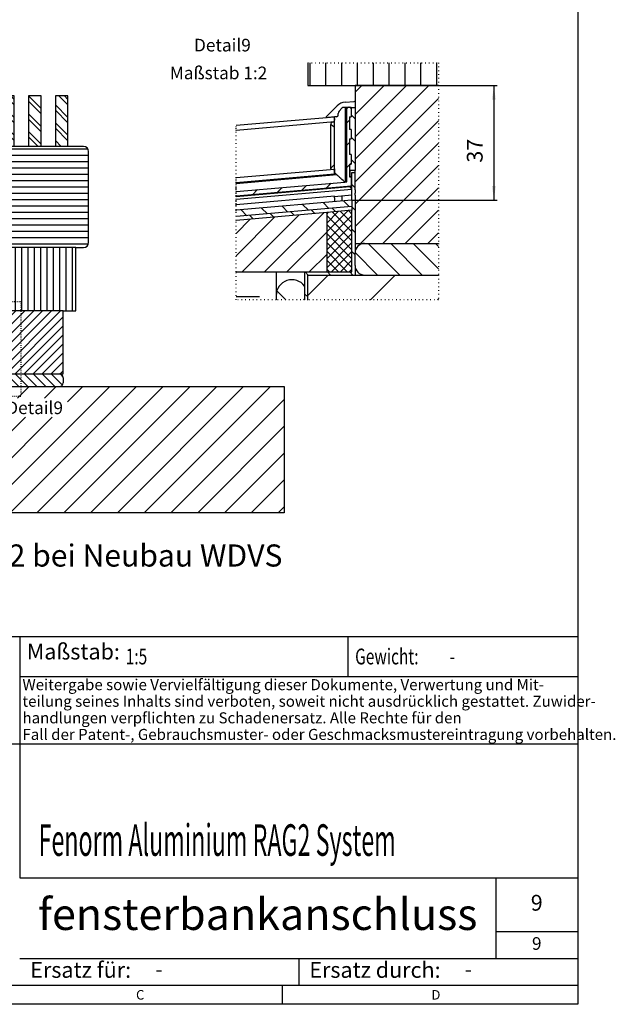
# Model space of a CAD drawing. Units: millimetres. Extents: x -370 to 206, y 3 to 492.
# Drawn here: x 112 to 206, y 3 to 159 of the extents above; entities that cross this region are included whole.
import ezdxf

# ---------------------------------------------------------------- set-up
doc = ezdxf.new("R2010")
doc.units = ezdxf.units.MM
doc.linetypes.add('DOTTED', pattern=[1, 0, -1])
doc.linetypes.add('LONG_DASHED', pattern=[15, 10, -5])
doc.layers.add('1', color=7, linetype='Continuous')
doc.layers.add('9_schriftkopf', color=7, linetype='Continuous')
doc.styles.add('CONVERTER_11', font='txt.shx', dxfattribs={"width": 0.9})
doc.styles.add('CONVERTER_12', font='txt.shx')
doc.styles.add('CONVERTER_13', font='txt.shx', dxfattribs={"width": 0.72})
doc.styles.add('CONVERTER_16', font='txt.shx', dxfattribs={"width": 0.702})
doc.styles.add('CONVERTER_17', font='txt.shx', dxfattribs={"width": 0.54})
doc.dimstyles.new('ME10_DIM_14', dxfattribs={"dimtxt": 5, "dimasz": 4.5, "dimexe": 1, "dimexo": 0, "dimgap": 2, "dimtad": 1, "dimdsep": 46, "dimtxsty": 'CONVERTER_11', "dimsah": 1, "dimcen": 0.09, "dimclrd": 2, "dimclre": 2, "dimclrt": 2, "dimadec": 0, "dimazin": 0, "dimtfac": 1, "dimtdec": 4, "dimtix": 1, "dimtmove": 0, "dimatfit": 3, "dimfxl": 1, "dimtolj": 1, "dimtzin": 0, "dimarcsym": 0})
pattern_1 = [(225, (0, 0), (10.6066, -10.6066), [])]
pattern_2 = [(315, (0, 0), (3.544738, 3.544738), [])]
pattern_3 = [(270, (0, 0), (5.016025, -9e-16), [])]
pattern_4 = [(225, (0, 0), (3.544738, -3.544738), [])]
pattern_5 = [(315, (-2.121, -2.121), (3e-15, 14.14214), []), (315, (0, 0), (3e-15, 14.14214), [])]

# ---------------------------------------------------------------- blocks, each defined once
blk = doc.blocks.new('ziegel__66', base_point=(315.26, 229.1))
at = {"linetype": 'Continuous'}
h = blk.add_hatch(dxfattribs=at)
h.set_pattern_fill('_USER', color=2, scale=15, angle=225, pattern_type=0)
h.set_pattern_definition(pattern_1)
h.paths.add_polyline_path([(315.26, 236.91), (330.26, 236.91), (333.26, 236.91), (356.65, 236.91), (356.65, 229.1), (315.26, 229.1)])
at = {"color": 7, "linetype": 'Continuous'}
for p, q in [((315.26, 229.1), (315.26, 236.91)), ((315.26, 236.91), (330.26, 236.91)), ((330.26, 236.91), (333.26, 236.91)), ((333.26, 236.91), (356.65, 236.91))]:
    blk.add_line(p, q, dxfattribs=at)
at = {"color": 1, "linetype": 'DOTTED'}
for p, q in [((356.65, 236.91), (356.65, 229.1)), ((356.65, 229.1), (315.26, 229.1))]:
    blk.add_line(p, q, dxfattribs=at)
blk = doc.blocks.new('EPS__67', base_point=(292.55, 229.1))
at = {"linetype": 'LONG_DASHED'}
h = blk.add_hatch(dxfattribs=at)
h.set_pattern_fill('CUSTOM3', color=2, scale=20, angle=180, pattern_type=2)
h.set_pattern_definition([(180, (6e-16, 10), (20, -20), [30, -10]), (180, (3e-16, 5), (20, -20), [30, -10]), (180, (0, 0), (20, -20), [30, -10])])
h.paths.add_polyline_path([(305.26, 237.91), (305.26, 230.41), (305.26, 229.1), (292.55, 229.1), (292.55, 237.91)])
at = {"color": 7, "linetype": 'Continuous'}
for p, q in [((292.55, 237.91), (305.26, 237.91)), ((305.26, 237.91), (305.26, 230.41)), ((305.26, 230.41), (305.26, 229.1))]:
    blk.add_line(p, q, dxfattribs=at)
at = {"color": 1, "linetype": 'DOTTED'}
for p, q in [((292.55, 229.1), (292.55, 237.91)), ((305.26, 229.1), (292.55, 229.1))]:
    blk.add_line(p, q, dxfattribs=at)
blk = doc.blocks.new('FDB__68', base_point=(321.26, 237.91))
at = {"linetype": 'Continuous'}
h = blk.add_hatch(dxfattribs=at)
h.set_pattern_fill('CUSTOM4', color=2, scale=2, angle=225, pattern_type=2)
h.set_pattern_definition([(315, (0, 0), (7e-16, 2.828427), []), (225, (0, 0), (2.828427, -2e-15), [])])
h.paths.add_polyline_path([(321.26, 256.73), (321.26, 237.91), (329.26, 237.91), (329.26, 257.43)])
at = {"color": 7, "linetype": 'Continuous'}
for p, q in [((329.26, 257.43), (321.26, 256.73)), ((321.26, 256.73), (321.26, 237.91)), ((329.26, 237.91), (329.26, 257.43)), ((321.26, 237.91), (329.26, 237.91))]:
    blk.add_line(p, q, dxfattribs=at)
blk = doc.blocks.new('EPS_1__69', base_point=(292.55, 237.91))
at = {"linetype": 'Continuous'}
h = blk.add_hatch(dxfattribs=at)
h.set_pattern_fill('_USER', color=2, scale=5.002, angle=225, pattern_type=0)
h.set_pattern_definition([(225, (0, 0), (3.53695, -3.53695), [])])
h.paths.add_polyline_path([(321.26, 256.73), (321.26, 237.91), (314.26, 237.91), (305.26, 237.91), (292.55, 237.91), (292.55, 254.22)])
at = {"color": 7, "linetype": 'Continuous'}
for p, q in [((321.26, 256.73), (292.55, 254.22)), ((321.26, 256.73), (321.26, 237.91)), ((292.55, 237.91), (305.26, 237.91)), ((305.26, 237.91), (314.26, 237.91)), ((314.26, 237.91), (321.26, 237.91))]:
    blk.add_line(p, q, dxfattribs=at)
at = {"color": 1, "linetype": 'DOTTED'}
blk.add_line((292.55, 237.91), (292.55, 254.22), dxfattribs=at)
blk = doc.blocks.new('kleber__70', base_point=(305.26, 229.1))
at = {"linetype": 'Continuous'}
h = blk.add_hatch(dxfattribs=at)
h.set_pattern_fill('CUSTOM5', color=2, scale=10, angle=225, pattern_type=2)
h.set_pattern_definition([(315, (0, 0), (3e-15, 14.14214), []), (225, (0, 0), (14.14214, -8e-15), [])])
edge = h.paths.add_edge_path()
edge.add_line((305.26, 230.41), (305.26, 229.1))
edge.add_line((305.26, 229.1), (314.26, 229.1))
edge.add_line((314.26, 229.1), (314.26, 233.41))
edge.add_arc((310.26, 230.41), 5, 36.8699, 180)
at = {"color": 7, "linetype": 'Continuous'}
for p, q in [((314.26, 233.41), (314.26, 229.1)), ((305.26, 230.41), (305.26, 229.1))]:
    blk.add_line(p, q, dxfattribs=at)
at = {"color": 1, "linetype": 'DOTTED'}
blk.add_line((314.26, 229.1), (305.26, 229.1), dxfattribs=at)
at = {"color": 7, "linetype": 'Continuous'}
blk.add_arc((310.26, 230.41), 5, 36.8699, 180, dxfattribs=at)
blk = doc.blocks.new('spachtel__71', base_point=(292.55, 254.22))
at = {"linetype": 'Continuous'}
h = blk.add_hatch(dxfattribs=at)
h.set_pattern_fill('_USER', color=2, scale=5.01001, angle=315, pattern_type=0)
h.set_pattern_definition([(315, (0, 0), (3.54261, 3.54261), [])])
h.paths.add_polyline_path([(329.26, 257.43), (321.26, 256.73), (292.55, 254.22), (292.55, 255.4), (329.26, 258.61)])
at = {"color": 7, "linetype": 'Continuous'}
for p, q in [((329.26, 258.61), (292.55, 255.4)), ((321.26, 256.73), (292.55, 254.22)), ((329.26, 257.43), (321.26, 256.73)), ((329.26, 258.61), (329.26, 257.43))]:
    blk.add_line(p, q, dxfattribs=at)
at = {"color": 1, "linetype": 'DOTTED'}
blk.add_line((292.55, 254.22), (292.55, 255.4), dxfattribs=at)
blk = doc.blocks.new('dichtschlämme__72', base_point=(292.55, 255.4))
at = {"linetype": 'Continuous'}
h = blk.add_hatch(dxfattribs=at)
h.set_pattern_fill('_USER', color=2, scale=5.001, angle=315, pattern_type=0)
h.set_pattern_definition([(315, (0, 0), (3.53624, 3.53624), [])])
h.paths.add_polyline_path([(329.26, 258.61), (292.55, 255.4), (292.55, 257.1), (292.55, 257.41), (329.26, 260.62)])
at = {"color": 7, "linetype": 'Continuous'}
for p, q in [((329.26, 260.62), (292.55, 257.41)), ((329.26, 260.62), (329.26, 258.61)), ((329.26, 258.61), (292.55, 255.4))]:
    blk.add_line(p, q, dxfattribs=at)
at = {"color": 1, "linetype": 'DOTTED'}
for p, q in [((292.55, 257.1), (292.55, 257.41)), ((292.55, 255.4), (292.55, 257.1))]:
    blk.add_line(p, q, dxfattribs=at)
blk = doc.blocks.new('band_aussen__73', base_point=(314.26, 229.1))
at = {"linetype": 'Continuous'}
h = blk.add_hatch(dxfattribs=at)
h.set_pattern_fill('_USER', color=2, scale=5.007005, angle=315, pattern_type=0)
h.set_pattern_definition([(315, (0, 0), (3.540487, 3.540487), [])])
h.paths.add_polyline_path([(329.26, 269.41), (330.26, 269.41), (330.26, 263.87), (330.26, 263.34), (330.26, 262.8), (330.26, 262.23), (330.26, 246.91), (330.26, 243.91), (330.26, 239.91), (330.26, 236.91), (315.26, 236.91), (315.26, 229.1), (314.26, 229.1), (314.26, 233.41), (314.26, 237.91), (321.26, 237.91), (329.26, 237.91), (329.26, 257.43), (329.26, 258.61), (329.26, 260.62)])
at = {"color": 7, "linetype": 'Continuous'}
for p, q in [((329.26, 260.62), (329.26, 269.41)), ((329.26, 269.41), (330.26, 269.41)), ((330.26, 263.87), (330.26, 269.41)), ((330.26, 263.87), (330.26, 263.34)), ((330.26, 263.34), (330.26, 262.8)), ((330.26, 262.23), (330.26, 262.8)), ((330.26, 262.23), (330.26, 246.91)), ((329.26, 260.62), (329.26, 258.61)), ((329.26, 258.61), (329.26, 257.43)), ((329.26, 237.91), (329.26, 257.43)), ((330.26, 246.91), (330.26, 243.91)), ((330.26, 239.91), (330.26, 243.91)), ((314.26, 237.91), (321.26, 237.91)), ((314.26, 237.91), (314.26, 233.41)), ((321.26, 237.91), (329.26, 237.91)), ((330.26, 239.91), (330.26, 236.91)), ((315.26, 229.1), (315.26, 236.91)), ((315.26, 236.91), (330.26, 236.91)), ((314.26, 233.41), (314.26, 229.1))]:
    blk.add_line(p, q, dxfattribs=at)
at = {"color": 1, "linetype": 'DOTTED'}
blk.add_line((315.26, 229.1), (314.26, 229.1), dxfattribs=at)
blk = doc.blocks.new('schaum__74', base_point=(330.26, 236.91))
at = {"linetype": 'Continuous'}
h = blk.add_hatch(dxfattribs=at)
h.set_pattern_fill('_USER', color=2, scale=5.013016, angle=315, pattern_type=0)
h.set_pattern_definition(pattern_2)
edge = h.paths.add_edge_path()
edge.add_line((356.65, 246.91), (356.65, 236.91))
edge.add_line((356.65, 236.91), (333.26, 236.91))
edge.add_arc((333.26, 239.91), 3, 180, 270, ccw=False)
edge.add_line((330.26, 239.91), (330.26, 243.91))
edge.add_arc((333.26, 243.91), 3, 90, 180, ccw=False)
edge.add_line((333.26, 246.91), (356.65, 246.91))
at = {"color": 7, "linetype": 'Continuous'}
for p, q in [((333.26, 246.91), (356.65, 246.91)), ((330.26, 239.91), (330.26, 243.91)), ((333.26, 236.91), (356.65, 236.91))]:
    blk.add_line(p, q, dxfattribs=at)
at = {"color": 1, "linetype": 'DOTTED'}
blk.add_line((356.65, 246.91), (356.65, 236.91), dxfattribs=at)
at = {"color": 7, "linetype": 'Continuous'}
for centre, start, end in [((333.26, 243.91), 90, 180), ((333.26, 239.91), 180, 270)]:
    blk.add_arc(centre, 3, start, end, dxfattribs=at)
blk = doc.blocks.new('fensterrahmen__75', base_point=(315.26, 296.91))
at = {"linetype": 'Continuous'}
h = blk.add_hatch(dxfattribs=at)
h.set_pattern_fill('_USER', color=2, scale=5.016025, angle=270, pattern_type=0)
h.set_pattern_definition(pattern_3)
h.paths.add_polyline_path([(356.65, 296.91), (356.65, 304.1), (315.26, 304.1), (315.26, 296.91), (330.26, 296.91)])
at = {"color": 1, "linetype": 'DOTTED'}
for p, q in [((315.26, 304.1), (356.65, 304.1)), ((356.65, 304.1), (356.65, 296.91))]:
    blk.add_line(p, q, dxfattribs=at)
at = {"color": 7, "linetype": 'Continuous'}
for p, q in [((315.26, 304.1), (315.26, 296.91)), ((315.26, 296.91), (330.26, 296.91)), ((356.65, 296.91), (330.26, 296.91))]:
    blk.add_line(p, q, dxfattribs=at)
blk = doc.blocks.new('fensterbankanschlussprofil__76', base_point=(330.26, 246.91))
at = {"linetype": 'Continuous'}
h = blk.add_hatch(dxfattribs=at)
h.set_pattern_fill('_USER', color=2, scale=5.013016, angle=225, pattern_type=0)
h.set_pattern_definition(pattern_4)
h.paths.add_polyline_path([(356.65, 296.91), (330.26, 296.91), (330.26, 289.98), (330.26, 269.98), (330.26, 269.41), (330.26, 263.87), (330.26, 263.34), (330.26, 262.8), (330.26, 262.23), (330.26, 246.91), (333.26, 246.91), (356.65, 246.91)])
at = {"color": 7, "linetype": 'Continuous'}
for p, q in [((356.65, 296.91), (330.26, 296.91)), ((330.26, 296.91), (330.26, 289.98)), ((330.26, 289.98), (330.26, 269.98)), ((330.26, 269.41), (330.26, 269.98)), ((330.26, 263.87), (330.26, 269.41)), ((330.26, 263.87), (330.26, 263.34)), ((330.26, 263.34), (330.26, 262.8)), ((330.26, 262.23), (330.26, 262.8)), ((330.26, 262.23), (330.26, 246.91)), ((330.26, 246.91), (333.26, 246.91)), ((333.26, 246.91), (356.65, 246.91))]:
    blk.add_line(p, q, dxfattribs=at)
at = {"color": 1, "linetype": 'DOTTED'}
blk.add_line((356.65, 296.91), (356.65, 246.91), dxfattribs=at)
blk = doc.blocks.new('fenster__77', base_point=(315.26, 236.91))
for name, p in [('fensterrahmen__75', (315.26, 296.91)), ('fensterbankanschlussprofil__76', (330.26, 246.91)), ('schaum__74', (330.26, 236.91))]:
    blk.add_blockref(name, p)
blk = doc.blocks.new('Fensterbank25er__78', base_point=(292.55, 261.83))
at = {"linetype": 'Continuous'}
h = blk.add_hatch(dxfattribs=at)
h.set_pattern_fill('_USER', color=2, scale=5.012014, angle=225, pattern_type=0)
h.set_pattern_definition([(225, (0, 0), (3.54403, -3.54403), [])])
edge = h.paths.add_edge_path()
edge.add_line((329.02, 275.02), (328.52, 275.02))
edge.add_line((328.52, 275.02), (328.52, 280.02))
edge.add_line((328.52, 280.02), (329.02, 280.02))
edge.add_line((329.02, 280.02), (329.02, 283.02))
edge.add_line((329.02, 283.02), (328.52, 283.02))
edge.add_line((328.52, 283.02), (328.52, 287.02))
edge.add_line((328.52, 287.02), (329.02, 287.02))
edge.add_line((329.02, 287.02), (329.02, 289.52))
edge.add_arc((328.52, 289.52), 0.5, 0, 90)
edge.add_line((328.52, 290.02), (328.12, 290.02))
edge.add_arc((328.12, 289.52), 0.5, 90, 180)
edge.add_line((327.62, 289.52), (327.62, 266.41))
edge.add_line((327.62, 266.41), (326.97, 266.35))
edge.add_line((326.97, 266.35), (292.55, 263.34))
edge.add_line((292.55, 263.34), (292.55, 262.86))
edge.add_line((292.55, 262.86), (292.55, 262.76))
edge.add_line((292.55, 262.76), (292.55, 262.72))
edge.add_line((292.55, 262.72), (292.55, 262.58))
edge.add_line((292.55, 262.58), (292.55, 261.94))
edge.add_line((292.55, 261.94), (292.55, 261.83))
edge.add_line((292.55, 261.83), (329.02, 265.02))
edge.add_line((329.02, 265.02), (329.02, 268.02))
edge.add_line((329.02, 268.02), (328.52, 268.02))
edge.add_line((328.52, 268.02), (328.52, 269.98))
edge.add_line((328.52, 269.98), (328.52, 272.02))
edge.add_line((328.52, 272.02), (329.02, 272.02))
edge.add_line((329.02, 272.02), (329.02, 275.02))
at = {"color": 7, "linetype": 'Continuous'}
for p, q in [((328.12, 290.02), (328.52, 290.02)), ((327.62, 266.41), (327.62, 289.52)), ((328.52, 287.02), (328.52, 283.02)), ((328.52, 287.02), (329.02, 287.02)), ((329.02, 289.52), (329.02, 287.02)), ((329.02, 283.02), (328.52, 283.02)), ((329.02, 283.02), (329.02, 280.02)), ((328.52, 280.02), (328.52, 275.02)), ((328.52, 280.02), (329.02, 280.02)), ((329.02, 275.02), (328.52, 275.02)), ((329.02, 275.02), (329.02, 272.02)), ((328.52, 272.02), (329.02, 272.02)), ((328.52, 272.02), (328.52, 269.98)), ((328.52, 269.98), (328.52, 268.02)), ((292.55, 263.34), (326.97, 266.35)), ((329.02, 265.02), (292.55, 261.83)), ((326.97, 266.35), (327.62, 266.41)), ((328.52, 268.02), (329.02, 268.02)), ((329.02, 268.02), (329.02, 265.02))]:
    blk.add_line(p, q, dxfattribs=at)
at = {"color": 1, "linetype": 'DOTTED'}
for p, q in [((292.55, 262.86), (292.55, 263.34)), ((292.55, 262.76), (292.55, 262.86)), ((292.55, 262.72), (292.55, 262.76)), ((292.55, 262.58), (292.55, 262.72)), ((292.55, 261.94), (292.55, 262.58)), ((292.55, 261.83), (292.55, 261.94))]:
    blk.add_line(p, q, dxfattribs=at)
at = {"color": 7, "linetype": 'Continuous'}
for centre, start, end in [((328.12, 289.52), 90, 180), ((328.52, 289.52), 0, 90)]:
    blk.add_arc(centre, 0.5, start, end, dxfattribs=at)
blk = doc.blocks.new('FDB20__79', base_point=(328.52, 269.98))
at = {"linetype": 'Continuous'}
h = blk.add_hatch(dxfattribs=at)
h.set_pattern_fill('_USER', color=2, scale=5.012014, angle=315, pattern_type=0)
h.set_pattern_definition([(315, (0, 0), (3.54403, 3.54403), [])])
h.paths.add_polyline_path([(329.02, 275.02), (328.52, 275.02), (328.52, 280.02), (329.02, 280.02), (329.02, 283.02), (328.52, 283.02), (328.52, 287.02), (329.02, 287.02), (329.02, 289.52), (329.02, 289.98), (329.06, 289.98), (330.26, 289.98), (330.26, 269.98), (328.52, 269.98), (328.52, 272.02), (329.02, 272.02)])
at = {"color": 7, "linetype": 'Continuous'}
for p, q in [((329.02, 289.98), (329.06, 289.98)), ((329.02, 289.98), (329.02, 289.52)), ((329.06, 289.98), (330.26, 289.98)), ((330.26, 289.98), (330.26, 269.98)), ((328.52, 287.02), (328.52, 283.02)), ((328.52, 287.02), (329.02, 287.02)), ((329.02, 289.52), (329.02, 287.02)), ((329.02, 283.02), (328.52, 283.02)), ((329.02, 283.02), (329.02, 280.02)), ((328.52, 280.02), (328.52, 275.02)), ((328.52, 280.02), (329.02, 280.02)), ((329.02, 275.02), (328.52, 275.02)), ((329.02, 275.02), (329.02, 272.02)), ((328.52, 272.02), (329.02, 272.02)), ((328.52, 272.02), (328.52, 269.98)), ((330.26, 269.98), (328.52, 269.98))]:
    blk.add_line(p, q, dxfattribs=at)
blk = doc.blocks.new('Gleitendstück__80', base_point=(292.55, 257.1))
at = {"color": 7, "linetype": 'Continuous'}
for p, q in [((323.69, 286.93), (292.55, 284.2)), ((323.73, 286.93), (323.69, 286.93)), ((323.69, 285.42), (292.55, 282.7)), ((323.69, 286.43), (323.69, 285.92)), ((323.69, 270.36), (292.55, 267.64)), ((323.69, 268.86), (292.55, 266.13)), ((323.69, 269.86), (323.69, 269.36)), ((323.69, 261.83), (292.55, 259.11)), ((323.69, 261.33), (323.69, 260.33)), ((326.19, 260.35), (326.19, 261.87))]:
    blk.add_line(p, q, dxfattribs=at)
at = {"color": 1, "linetype": 'DOTTED'}
for p, q in [((292.55, 283.7), (292.55, 284.2)), ((292.55, 283.2), (292.55, 283.7)), ((292.55, 282.7), (292.55, 283.2)), ((292.55, 267.64), (292.55, 282.7)), ((292.55, 267.14), (292.55, 267.64)), ((292.55, 266.64), (292.55, 267.14)), ((292.55, 266.13), (292.55, 266.64)), ((292.55, 265.91), (292.55, 266.13)), ((292.55, 265.32), (292.55, 265.91)), ((292.55, 264.69), (292.55, 265.32)), ((292.55, 264.61), (292.55, 264.69)), ((292.55, 264.55), (292.55, 264.61)), ((292.55, 264.54), (292.55, 264.55)), ((292.55, 264.52), (292.55, 264.54)), ((292.55, 264.48), (292.55, 264.52)), ((292.55, 264.47), (292.55, 264.48)), ((292.55, 264.38), (292.55, 264.47)), ((292.55, 264.34), (292.55, 264.38)), ((292.55, 264.22), (292.55, 264.34)), ((292.55, 263.87), (292.55, 264.22)), ((292.55, 263.34), (292.55, 263.87)), ((292.55, 262.86), (292.55, 263.34)), ((292.55, 262.76), (292.55, 262.86)), ((292.55, 262.72), (292.55, 262.76)), ((292.55, 262.58), (292.55, 262.72)), ((292.55, 261.94), (292.55, 262.58)), ((292.55, 261.83), (292.55, 261.94)), ((292.55, 261.76), (292.55, 261.83)), ((292.55, 261.67), (292.55, 261.76)), ((292.55, 260.88), (292.55, 261.67)), ((292.55, 260.86), (292.55, 260.88)), ((292.55, 260.4), (292.55, 260.86)), ((292.55, 260.33), (292.55, 260.4)), ((292.55, 260.18), (292.55, 260.33)), ((292.55, 260.14), (292.55, 260.18)), ((292.55, 260.05), (292.55, 260.14)), ((292.55, 259.5), (292.55, 260.05)), ((292.55, 259.11), (292.55, 259.5)), ((292.55, 258.93), (292.55, 259.11)), ((292.55, 258.61), (292.55, 258.93)), ((292.55, 257.6), (292.55, 258.61)), ((292.55, 257.41), (292.55, 257.6)), ((292.55, 257.1), (292.55, 257.41))]:
    blk.add_line(p, q, dxfattribs=at)
at = {"color": 7, "linetype": 'Continuous'}
for points, knots in [([(323.69, 286.43), (323.69, 286.49), (323.69, 286.61), (323.69, 286.75), (323.69, 286.85), (323.69, 286.9), (323.69, 286.93)], [0, 0, 0, 0, 0.1919779, 0.3549039, 0.4284062, 0.5019046, 0.5019046, 0.5019046, 0.5019046]), ([(323.69, 285.42), (323.69, 285.44), (323.69, 285.49), (323.69, 285.59), (323.69, 285.74), (323.69, 285.86), (323.69, 285.92)], [0, 0, 0, 0, 0.0481841, 0.1470061, 0.3099321, 0.50191, 0.50191, 0.50191, 0.50191]), ([(323.69, 269.86), (323.69, 269.93), (323.69, 270.04), (323.69, 270.19), (323.69, 270.29), (323.69, 270.34), (323.69, 270.36)], [0, 0, 0, 0, 0.1919782, 0.3549039, 0.4284068, 0.5019098, 0.5019098, 0.5019098, 0.5019098]), ([(323.69, 268.86), (323.69, 268.87), (323.69, 268.92), (323.69, 269.03), (323.69, 269.18), (323.69, 269.3), (323.69, 269.36)], [0, 0, 0, 0, 0.0481841, 0.1470061, 0.3099322, 0.50191, 0.50191, 0.50191, 0.50191]), ([(323.69, 261.33), (323.69, 261.39), (323.69, 261.51), (323.69, 261.66), (323.69, 261.76), (323.69, 261.81), (323.69, 261.83)], [0, 0, 0, 0, 0.191978, 0.3549039, 0.4284068, 0.5019098, 0.5019098, 0.5019098, 0.5019098]), ([(323.69, 260.13), (323.69, 260.16), (323.69, 260.23), (323.69, 260.29), (323.69, 260.33)], [0, 0, 0, 0, 0.0947183, 0.1942023, 0.1942023, 0.1942023, 0.1942023])]:
    blk.add_open_spline(points, degree=3, knots=knots, dxfattribs=at)
blk = doc.blocks.new('Gleitendstück__81', base_point=(292.55, 257.1))
blk.add_blockref('Gleitendstück__80', (292.55, 257.1))
blk = doc.blocks.new('Dichtsch_1__82', base_point=(321.08, 263.34))
at = {"color": 7, "linetype": 'Continuous'}
for p, q in [((324.6, 290.47), (321.14, 287.01)), ((327.06, 289.98), (326.79, 289.98)), ((327.06, 289.98), (327.06, 266.36)), ((327.2, 289.98), (327.06, 289.98)), ((327.11, 291.63), (329.94, 291.85)), ((327.2, 266.37), (327.2, 289.98)), ((327.38, 289.98), (327.2, 289.98)), ((327.38, 266.39), (327.38, 289.98)), ((327.91, 289.98), (327.38, 289.98)), ((329.02, 289.98), (328.72, 289.98)), ((329.02, 289.98), (329.06, 289.98)), ((329.94, 291.85), (330.12, 291.95)), ((330.26, 289.98), (330.26, 269.98)), ((323.73, 286.96), (321.77, 286.81)), ((324.41, 287.02), (323.73, 286.96)), ((323.73, 285.38), (323.73, 286.96)), ((324.87, 287.52), (324.87, 288.07)), ((325.17, 288.77), (326.08, 289.69)), ((322.53, 284.5), (322.53, 284.55)), ((322.53, 270.69), (322.53, 284.5)), ((322.68, 284.61), (323.23, 284.16)), ((323.2, 285.34), (323.23, 285.34)), ((323.28, 285.35), (323.23, 285.34)), ((323.6, 283.87), (323.73, 283.79)), ((323.73, 283.79), (323.73, 285.38)), ((323.73, 283.76), (323.73, 283.79)), ((323.73, 272.05), (323.73, 283.76)), ((323.23, 271.35), (322.66, 270.81)), ((323.67, 271.8), (323.57, 271.68)), ((323.73, 271.88), (323.67, 271.8)), ((323.73, 271.97), (323.73, 272.05)), ((323.73, 271.88), (323.73, 271.97)), ((323.74, 270.5), (323.73, 271.88)), ((322.53, 270.69), (322.66, 270.81)), ((322.53, 270.52), (322.53, 270.69)), ((323.73, 269.32), (323.74, 270.02)), ((324.32, 268.78), (323.73, 269.32)), ((323.74, 270.5), (323.74, 270.02)), ((324.81, 268.34), (324.6, 268.52)), ((325, 268.16), (324.81, 268.34)), ((325.11, 268.06), (325, 268.16)), ((328.56, 269.98), (328.56, 268.18)), ((330.26, 269.41), (330.26, 269.98)), ((330.26, 263.87), (330.26, 269.41)), ((325.24, 267.94), (325.11, 268.06)), ((325.31, 267.88), (325.24, 267.94)), ((325.37, 267.82), (325.31, 267.88)), ((325.39, 267.8), (325.37, 267.82)), ((325.41, 267.79), (325.39, 267.8)), ((325.45, 267.75), (325.41, 267.79)), ((325.47, 267.73), (325.45, 267.75)), ((325.54, 267.66), (325.47, 267.73)), ((325.58, 267.62), (325.54, 267.66)), ((325.6, 267.61), (325.58, 267.62)), ((325.63, 267.58), (325.6, 267.61)), ((325.68, 267.54), (325.63, 267.58)), ((325.7, 267.51), (325.68, 267.54)), ((325.76, 267.46), (325.7, 267.51)), ((325.78, 267.44), (325.76, 267.46)), ((325.8, 267.43), (325.78, 267.44)), ((325.82, 267.41), (325.8, 267.43)), ((325.84, 267.39), (325.82, 267.41)), ((325.85, 267.38), (325.84, 267.39)), ((325.93, 267.3), (325.85, 267.38)), ((325.98, 267.27), (325.93, 267.3)), ((326.05, 267.19), (325.98, 267.27)), ((326.07, 267.18), (326.05, 267.19)), ((326.09, 267.16), (326.07, 267.18)), ((326.45, 266.83), (326.09, 267.16)), ((326.48, 266.8), (326.45, 266.83)), ((326.56, 266.73), (326.48, 266.8)), ((326.69, 266.61), (326.56, 266.73)), ((326.79, 266.52), (326.69, 266.61)), ((326.97, 266.35), (326.79, 266.52)), ((328.66, 268.08), (329.06, 268.08)), ((329.06, 268.08), (329.06, 264.44)), ((328.55, 264.91), (328.47, 264.98)), ((328.64, 264.82), (328.55, 264.91)), ((328.75, 264.72), (328.64, 264.82)), ((329.06, 264.44), (328.75, 264.72)), ((329.25, 264.27), (329.06, 264.44)), ((329.26, 264.26), (329.25, 264.27)), ((330.26, 263.87), (330.26, 263.34))]:
    blk.add_line(p, q, dxfattribs=at)
for centre, radius, start, end in [((327.43, 287.64), 4, 94.5, 135), ((326.79, 288.98), 1, 90, 135), ((330.36, 291.51), 0.5, 101.9474, 118.4491), ((321.28, 286.87), 0.2, 135, 235.304), ((324.37, 287.52), 0.5, 274.5, 360), ((325.87, 288.07), 1, 135, 180), ((321.85, 285.81), 1, 94.5, 113.1481), ((323.33, 284.54), 0.801, 163.8889, 179.6958), ((323.34, 284.55), 0.801, 100.1028, 164.1948), ((322.93, 284.92), 0.4, 202.5955, 231.1134), ((323.34, 284.55), 0.802, 97.2294, 100.0539), ((322.93, 270.52), 0.4, 133.4491, 180), ((322.93, 270.52), 0.4, 180, 218.3474), ((328.66, 268.18), 0.1, 180, 270)]:
    blk.add_arc(centre, radius, start, end, dxfattribs=at)
for points, knots in [([(323.23, 284.16), (323.25, 284.15), (323.28, 284.12), (323.33, 284.08), (323.38, 284.04), (323.43, 284), (323.48, 283.97), (323.52, 283.93), (323.56, 283.9), (323.59, 283.88), (323.6, 283.87)], [0, 0, 0, 0, 0.0638663, 0.1280762, 0.1916286, 0.2534997, 0.3126962, 0.3683123, 0.4195663, 0.4658479, 0.4658479, 0.4658479, 0.4658479]), ([(323.73, 285.38), (323.71, 285.38), (323.67, 285.38), (323.57, 285.37), (323.44, 285.36), (323.33, 285.35), (323.28, 285.35)], [0, 0, 0, 0, 0.0663701, 0.1327428, 0.2817874, 0.4607123, 0.4607123, 0.4607123, 0.4607123]), ([(323.57, 271.68), (323.56, 271.66), (323.54, 271.64), (323.5, 271.61), (323.46, 271.57), (323.42, 271.53), (323.37, 271.48), (323.33, 271.44), (323.28, 271.4), (323.25, 271.37), (323.23, 271.35)], [0, 0, 0, 0, 0.0483153, 0.1008426, 0.1570273, 0.216193, 0.2775759, 0.3403512, 0.4036733, 0.466712, 0.466712, 0.466712, 0.466712]), ([(323.45, 270.34), (323.48, 270.36), (323.52, 270.38), (323.6, 270.42), (323.66, 270.46), (323.71, 270.48), (323.74, 270.5)], [0, 0, 0, 0, 0.0971865, 0.1569748, 0.2402858, 0.3238315, 0.3238315, 0.3238315, 0.3238315]), ([(324.32, 268.78), (324.33, 268.78), (324.33, 268.77), (324.34, 268.76), (324.36, 268.75), (324.37, 268.74), (324.38, 268.73), (324.39, 268.72), (324.4, 268.71), (324.41, 268.7), (324.42, 268.69)], [0, 0, 0, 0, 0.0102035, 0.0204069, 0.0411074, 0.061945, 0.0724052, 0.0828654, 0.1115598, 0.1245717, 0.1245717, 0.1245717, 0.1245717]), ([(324.6, 268.52), (324.58, 268.54), (324.55, 268.57), (324.5, 268.61), (324.46, 268.65), (324.43, 268.68), (324.42, 268.69)], [0, 0, 0, 0, 0.0823477, 0.1250413, 0.1984061, 0.2545097, 0.2545097, 0.2545097, 0.2545097])]:
    blk.add_open_spline(points, degree=3, knots=knots, dxfattribs=at)
blk = doc.blocks.new('Dichtschuh_kurz_Stand_23__83', base_point=(321.08, 263.34))
blk.add_blockref('Dichtsch_1__82', (321.08, 263.34))
blk = doc.blocks.new('Dichtschuh_kurz_Stand_23__84', base_point=(321.08, 263.34))
blk.add_blockref('Dichtschuh_kurz_Stand_23__83', (321.08, 263.34))
blk = doc.blocks.new('Dichtschuh_Stand_23__85', base_point=(292.55, 258.93))
at = {"color": 7, "linetype": 'Continuous'}
for p, q in [((292.55, 265.91), (324.42, 268.69)), ((324.81, 268.34), (324.6, 268.52)), ((325, 268.16), (324.81, 268.34)), ((325.11, 268.06), (325, 268.16)), ((325.24, 267.94), (325.11, 268.06)), ((325.31, 267.88), (325.24, 267.94)), ((325.37, 267.82), (325.31, 267.88)), ((325.39, 267.8), (325.37, 267.82)), ((325.41, 267.79), (325.39, 267.8)), ((325.45, 267.75), (325.41, 267.79)), ((325.47, 267.73), (325.45, 267.75)), ((325.54, 267.66), (325.47, 267.73)), ((325.58, 267.62), (325.54, 267.66)), ((325.6, 267.61), (325.58, 267.62)), ((325.63, 267.58), (325.6, 267.61)), ((325.68, 267.54), (325.63, 267.58)), ((325.7, 267.51), (325.68, 267.54)), ((325.76, 267.46), (325.7, 267.51)), ((325.78, 267.44), (325.76, 267.46)), ((325.8, 267.43), (325.78, 267.44)), ((325.82, 267.41), (325.8, 267.43)), ((325.84, 267.39), (325.82, 267.41)), ((325.85, 267.38), (325.84, 267.39)), ((325.93, 267.3), (325.85, 267.38)), ((325.98, 267.27), (325.93, 267.3)), ((326.05, 267.19), (325.98, 267.27)), ((326.07, 267.18), (326.05, 267.19)), ((326.09, 267.16), (326.07, 267.18)), ((326.45, 266.83), (326.09, 267.16)), ((326.48, 266.8), (326.45, 266.83)), ((326.56, 266.73), (326.48, 266.8)), ((326.69, 266.61), (326.56, 266.73)), ((326.79, 266.52), (326.69, 266.61)), ((326.97, 266.35), (326.79, 266.52)), ((292.55, 261.76), (328.55, 264.91)), ((292.55, 260.88), (329.26, 264.09)), ((329.26, 262.14), (323.69, 261.65)), ((328.55, 264.91), (328.47, 264.98)), ((328.64, 264.82), (328.55, 264.91)), ((328.75, 264.72), (328.64, 264.82)), ((329.06, 264.44), (328.75, 264.72)), ((329.25, 264.27), (329.06, 264.44)), ((329.26, 264.26), (329.25, 264.27)), ((330.26, 263.87), (330.26, 263.34)), ((330.26, 263.34), (330.26, 262.8)), ((330.26, 262.23), (330.26, 262.8))]:
    blk.add_line(p, q, dxfattribs=at)
at = {"color": 1, "linetype": 'DOTTED'}
for p, q in [((292.55, 265.32), (292.55, 265.91)), ((292.55, 264.69), (292.55, 265.32)), ((292.55, 264.61), (292.55, 264.69)), ((292.55, 264.55), (292.55, 264.61)), ((292.55, 264.54), (292.55, 264.55)), ((292.55, 264.52), (292.55, 264.54)), ((292.55, 264.48), (292.55, 264.52)), ((292.55, 264.47), (292.55, 264.48)), ((292.55, 264.38), (292.55, 264.47)), ((292.55, 264.34), (292.55, 264.38)), ((292.55, 264.22), (292.55, 264.34)), ((292.55, 263.87), (292.55, 264.22)), ((292.55, 263.34), (292.55, 263.87)), ((292.55, 262.86), (292.55, 263.34)), ((292.55, 262.76), (292.55, 262.86)), ((292.55, 262.72), (292.55, 262.76)), ((292.55, 262.58), (292.55, 262.72)), ((292.55, 261.94), (292.55, 262.58)), ((292.55, 261.83), (292.55, 261.94)), ((292.55, 261.76), (292.55, 261.83)), ((292.55, 261.67), (292.55, 261.76)), ((292.55, 260.88), (292.55, 261.67)), ((292.55, 260.86), (292.55, 260.88)), ((292.55, 260.4), (292.55, 260.86)), ((292.55, 260.33), (292.55, 260.4)), ((292.55, 260.18), (292.55, 260.33)), ((292.55, 260.14), (292.55, 260.18)), ((292.55, 260.05), (292.55, 260.14)), ((292.55, 259.5), (292.55, 260.05)), ((292.55, 259.11), (292.55, 259.5)), ((292.55, 258.93), (292.55, 259.11))]:
    blk.add_line(p, q, dxfattribs=at)
at = {"color": 7, "linetype": 'Continuous'}
blk.add_open_spline([(324.6, 268.52), (324.58, 268.54), (324.55, 268.57), (324.5, 268.61), (324.46, 268.65), (324.43, 268.68), (324.42, 268.69)], degree=3, knots=[0, 0, 0, 0, 0.0823477, 0.1250413, 0.1984061, 0.2545097, 0.2545097, 0.2545097, 0.2545097], dxfattribs=at)
blk = doc.blocks.new('Dichtschuh_Stand_23__86', base_point=(292.55, 258.93))
blk.add_blockref('Dichtschuh_Stand_23__85', (292.55, 258.93))
blk = doc.blocks.new('RAG2__87', base_point=(292.55, 257.1))
for name, p in [('Dichtschuh_kurz_Stand_23__84', (321.08, 263.34)), ('Gleitendstück__81', (292.55, 257.1)), ('Dichtschuh_Stand_23__86', (292.55, 258.93))]:
    blk.add_blockref(name, p)
blk = doc.blocks.new('RAG2__88', base_point=(292.55, 257.1))
for name, p in [('RAG2__87', (292.55, 257.1)), ('Fensterbank25er__78', (292.55, 261.83)), ('FDB20__79', (328.52, 269.98))]:
    blk.add_blockref(name, p)
blk = doc.blocks.new('vorsprung_gefaelle_rahmen_buendig__89', base_point=(292.55, 229.1))
for name, p in [('fenster__77', (315.26, 236.91)), ('RAG2__88', (292.55, 257.1)), ('band_aussen__73', (314.26, 229.1)), ('dichtschlämme__72', (292.55, 255.4)), ('spachtel__71', (292.55, 254.22)), ('EPS_1__69', (292.55, 237.91)), ('FDB__68', (321.26, 237.91)), ('EPS__67', (292.55, 229.1)), ('kleber__70', (305.26, 229.1)), ('ziegel__66', (315.26, 229.1))]:
    blk.add_blockref(name, p)
blk = doc.blocks.new('*D163')
at = {"layer": '1', "color": 2, "linetype": 'Continuous'}
for p, q in [((330.26, 296.91), (375.22, 296.91)), ((374.22, 296.91), (374.22, 260.62)), ((329.26, 260.62), (375.22, 260.62))]:
    blk.add_line(p, q, dxfattribs=at)
at = {"layer": '1', "color": 2}
for points in [[(374.81, 292.41), (373.63, 292.41), (374.22, 296.91)], [(373.63, 265.12), (374.81, 265.12), (374.22, 260.62)]]:
    blk.add_solid(points, dxfattribs=at)
at = {"layer": '1', "color": 2, "insert": (372.22, 272.48), "char_height": 5, "attachment_point": 7, "rotation": 90, "line_spacing_factor": 0.60024, "style": 'CONVERTER_11'}
blk.add_mtext('37', dxfattribs=at)
blk = doc.blocks.new('Detail9__123', base_point=(496.79, 496.19))
at = {"layer": '1', "color": 1, "linetype": 'DOTTED'}
for p, q in [((496.79, 496.19), (496.79, 571.19)), ((496.79, 571.19), (560.89, 571.19)), ((560.89, 571.19), (560.89, 496.19)), ((560.89, 496.19), (496.79, 496.19))]:
    blk.add_line(p, q, dxfattribs=at)
at = {"layer": '1', "color": 7, "insert": (571.84, 492.19), "char_height": 10, "attachment_point": 2, "line_spacing_factor": 1.320528, "style": 'CONVERTER_11'}
blk.add_mtext('Detail9', dxfattribs=at)
blk = doc.blocks.new('ziegel__127', base_point=(519.5, 404))
at = {"linetype": 'Continuous'}
h = blk.add_hatch(dxfattribs=at)
h.set_pattern_fill('_USER', color=2, scale=15, angle=225, pattern_type=0)
h.set_pattern_definition(pattern_1)
h.paths.add_polyline_path([(534.5, 504), (537.5, 504), (591.5, 504), (769.5, 504), (769.5, 404), (519.5, 404), (519.5, 415), (519.5, 440), (519.5, 454), (519.5, 504)])
h.paths.add_polyline_path([(545.84, 479.69), (597.84, 479.69), (597.84, 494.69), (545.84, 494.69)], flags=16)
at = {"color": 7, "linetype": 'Continuous'}
for p, q in [((519.5, 504), (534.5, 504)), ((519.5, 454), (519.5, 504)), ((534.5, 504), (537.5, 504)), ((537.5, 504), (591.5, 504)), ((591.5, 504), (769.5, 504)), ((769.5, 504), (769.5, 404)), ((519.5, 440), (519.5, 454)), ((519.5, 415), (519.5, 440)), ((519.5, 404), (519.5, 415)), ((769.5, 404), (519.5, 404))]:
    blk.add_line(p, q, dxfattribs=at)
blk = doc.blocks.new('schaum__134', base_point=(534.50145, 504))
at = {"linetype": 'Continuous'}
h = blk.add_hatch(dxfattribs=at)
h.set_pattern_fill('_USER', color=2, scale=5.013016, angle=315, pattern_type=0)
h.set_pattern_definition(pattern_2)
edge = h.paths.add_edge_path()
edge.add_arc((537.50145, 507), 3, 180, 270)
edge.add_line((537.50145, 504), (591.50145, 504))
edge.add_arc((591.50145, 507), 3, 270, 360)
edge.add_line((594.50145, 507), (594.50145, 511))
edge.add_arc((591.50145, 511), 3, 0, 90)
edge.add_line((591.50145, 514), (537.50145, 514))
edge.add_arc((537.50145, 511), 3, 90, 180)
edge.add_line((534.50145, 511), (534.50145, 507))
at = {"color": 7, "linetype": 'Continuous'}
for p, q in [((534.50145, 507), (534.50145, 511)), ((537.50145, 514), (591.50145, 514)), ((594.50145, 511), (594.50145, 507)), ((537.50145, 504), (591.50145, 504))]:
    blk.add_line(p, q, dxfattribs=at)
for centre, start, end in [((537.50145, 511), 90, 180), ((537.50145, 507), 180, 270), ((591.50145, 511), 0, 90), ((591.50145, 507), 270, 0)]:
    blk.add_arc(centre, 3, start, end, dxfattribs=at)
blk = doc.blocks.new('fensterbankanschlussprofil__135', base_point=(534.5, 514))
at = {"linetype": 'Continuous'}
h = blk.add_hatch(dxfattribs=at)
h.set_pattern_fill('_USER', color=2, scale=5.013016, angle=225, pattern_type=0)
h.set_pattern_definition(pattern_4)
h.paths.add_polyline_path([(534.51, 557.07), (534.51, 537.07), (534.5, 536.5), (534.5, 530.96), (534.51, 530.43), (534.51, 529.89), (534.5, 529.32), (534.5, 514), (537.5, 514), (591.5, 514), (594.5, 514), (594.5, 564), (534.5, 564)])
at = {"color": 7, "linetype": 'Continuous'}
for p, q in [((534.5, 564), (534.51, 557.07)), ((594.5, 564), (534.5, 564)), ((594.5, 514), (594.5, 564)), ((534.51, 557.07), (534.51, 537.07)), ((534.5, 536.5), (534.51, 537.07)), ((534.5, 530.96), (534.5, 536.5)), ((534.5, 530.96), (534.51, 530.43)), ((534.51, 530.43), (534.51, 529.89)), ((534.5, 529.32), (534.51, 529.89)), ((534.5, 529.32), (534.5, 514)), ((534.5, 514), (537.5, 514)), ((537.5, 514), (591.5, 514)), ((591.5, 514), (594.5, 514))]:
    blk.add_line(p, q, dxfattribs=at)
blk = doc.blocks.new('fensterrahmen__136', base_point=(519.5, 564))
at = {"linetype": 'Continuous'}
h = blk.add_hatch(dxfattribs=at)
h.set_pattern_fill('_USER', color=2, scale=5.016025, angle=270, pattern_type=0)
h.set_pattern_definition(pattern_3)
edge = h.paths.add_edge_path()
edge.add_line((544.5, 644), (529.5, 644))
edge.add_line((529.5, 644), (526.74, 644))
edge.add_arc((526.74, 641), 3, 90, 135)
edge.add_line((524.62, 643.12), (520.38, 638.88))
edge.add_arc((522.5, 636.76), 3, 135, 180)
edge.add_line((519.5, 636.76), (519.5, 564))
edge.add_line((519.5, 564), (534.5, 564))
edge.add_line((534.5, 564), (594.5, 564))
edge.add_line((594.5, 564), (604.5, 564))
edge.add_line((604.5, 564), (604.5, 614))
edge.add_line((604.5, 614), (544.5, 614))
edge.add_line((544.5, 614), (544.5, 644))
at = {"color": 7, "linetype": 'Continuous'}
for p, q in [((524.62, 643.12), (520.38, 638.88)), ((529.5, 644), (526.74, 644)), ((544.5, 644), (529.5, 644)), ((544.5, 614), (544.5, 644)), ((519.5, 636.76), (519.5, 564)), ((604.5, 614), (544.5, 614)), ((604.5, 564), (604.5, 614)), ((519.5, 564), (534.5, 564)), ((594.5, 564), (534.5, 564)), ((594.5, 564), (604.5, 564))]:
    blk.add_line(p, q, dxfattribs=at)
for centre, start, end in [((526.74, 641), 90, 135), ((522.5, 636.76), 135, 180)]:
    blk.add_arc(centre, 3, start, end, dxfattribs=at)
blk = doc.blocks.new('fensterfluegel__137', base_point=(529.50145, 614))
at = {"linetype": 'Continuous'}
h = blk.add_hatch(dxfattribs=at)
h.set_pattern_fill('_USER', color=2, scale=5.016025, angle=180, pattern_type=0)
h.set_pattern_definition([(180, (0, 0), (-6e-16, -5.016025), [])])
edge = h.paths.add_edge_path()
edge.add_line((544.50145, 644), (529.50145, 644))
edge.add_line((529.50145, 644), (529.50145, 690))
edge.add_arc((533.50145, 690), 4, 90, 180, ccw=False)
edge.add_line((533.50145, 694), (545.75145, 694))
edge.add_line((545.75145, 694), (555.75145, 694))
edge.add_line((555.75145, 694), (567.00145, 694))
edge.add_line((567.00145, 694), (577.00145, 694))
edge.add_line((577.00145, 694), (588.25145, 694))
edge.add_line((588.25145, 694), (598.25145, 694))
edge.add_line((598.25145, 694), (610.50145, 694))
edge.add_arc((610.50145, 690), 4, 0, 90, ccw=False)
edge.add_line((614.50145, 690), (614.50145, 618))
edge.add_arc((610.50145, 618), 4, 270, 360, ccw=False)
edge.add_line((610.50145, 614), (604.50145, 614))
edge.add_line((604.50145, 614), (544.50145, 614))
edge.add_line((544.50145, 614), (544.50145, 644))
at = {"color": 7, "linetype": 'Continuous'}
for p, q in [((545.75145, 694), (533.50145, 694)), ((555.75145, 694), (545.75145, 694)), ((567.00145, 694), (555.75145, 694)), ((577.00145, 694), (567.00145, 694)), ((588.25145, 694), (577.00145, 694)), ((598.25145, 694), (588.25145, 694)), ((610.50145, 694), (598.25145, 694)), ((529.50145, 690), (529.50145, 644)), ((614.50145, 618), (614.50145, 690)), ((544.50145, 644), (529.50145, 644)), ((544.50145, 614), (544.50145, 644)), ((604.50145, 614), (544.50145, 614)), ((604.50145, 614), (610.50145, 614))]:
    blk.add_line(p, q, dxfattribs=at)
for centre, start, end in [((533.50145, 690), 90, 180), ((610.50145, 690), 0, 90), ((610.50145, 618), 270, 0)]:
    blk.add_arc(centre, 4, start, end, dxfattribs=at)
blk = doc.blocks.new('glas_0__138', base_point=(545.75145, 694))
at = {"linetype": 'Continuous'}
h = blk.add_hatch(dxfattribs=at)
h.set_pattern_fill('CUSTOM10', color=2, scale=10, angle=315, pattern_type=2)
h.set_pattern_definition(pattern_5)
h.paths.add_polyline_path([(555.75145, 734), (545.75145, 734), (545.75145, 694), (555.75145, 694)])
at = {"color": 7, "linetype": 'Continuous'}
for p, q in [((555.75145, 734), (545.75145, 734)), ((545.75145, 734), (545.75145, 694)), ((555.75145, 694), (555.75145, 734)), ((555.75145, 694), (545.75145, 694))]:
    blk.add_line(p, q, dxfattribs=at)
blk = doc.blocks.new('glas_2__139', base_point=(567.00145, 694))
at = {"linetype": 'Continuous'}
h = blk.add_hatch(dxfattribs=at)
h.set_pattern_fill('CUSTOM11', color=2, scale=10, angle=315, pattern_type=2)
h.set_pattern_definition(pattern_5)
h.paths.add_polyline_path([(577.00145, 734), (567.00145, 734), (567.00145, 694), (577.00145, 694)])
at = {"color": 7, "linetype": 'Continuous'}
for p, q in [((577.00145, 734), (567.00145, 734)), ((567.00145, 734), (567.00145, 694)), ((577.00145, 694), (577.00145, 734)), ((577.00145, 694), (567.00145, 694))]:
    blk.add_line(p, q, dxfattribs=at)
blk = doc.blocks.new('glas_1__140', base_point=(588.25145, 694))
at = {"linetype": 'Continuous'}
h = blk.add_hatch(dxfattribs=at)
h.set_pattern_fill('CUSTOM12', color=2, scale=10, angle=315, pattern_type=2)
h.set_pattern_definition(pattern_5)
h.paths.add_polyline_path([(598.25145, 734), (588.25145, 734), (588.25145, 694), (598.25145, 694)])
at = {"color": 7, "linetype": 'Continuous'}
for p, q in [((588.25145, 734), (588.25145, 694)), ((598.25145, 734), (588.25145, 734)), ((598.25145, 694), (598.25145, 734)), ((598.25145, 694), (588.25145, 694))]:
    blk.add_line(p, q, dxfattribs=at)
blk = doc.blocks.new('glas__141', base_point=(545.75145, 694))
for name, p in [('glas_0__138', (545.75145, 694)), ('glas_2__139', (567.00145, 694)), ('glas_1__140', (588.25145, 694))]:
    blk.add_blockref(name, p)
blk = doc.blocks.new('fenster__142', base_point=(519.50145, 504))
for name, p in [('glas__141', (545.75145, 694)), ('fensterfluegel__137', (529.50145, 614)), ('fensterrahmen__136', (519.50145, 564)), ('fensterbankanschlussprofil__135', (534.50145, 514)), ('schaum__134', (534.50145, 504))]:
    blk.add_blockref(name, p)
blk = doc.blocks.new('vorsprung_gefaelle_rahmen_buendig__154', base_point=(284.06, 404))
for name, p in [('fenster__142', (519.5, 504)), ('ziegel__127', (519.5, 404))]:
    blk.add_blockref(name, p)
blk = doc.blocks.new('S-S__155', base_point=(549.5, 569))
blk.add_blockref('vorsprung_gefaelle_rahmen_buendig__154', (284.06, 404))
at = {"layer": '1'}
blk.add_blockref('Detail9__123', (496.79, 496.19), dxfattribs=at)
at = {"layer": '1', "color": 7, "insert": (526.78, 379), "char_height": 17.5, "attachment_point": 2, "line_spacing_factor": 1.320528, "style": 'CONVERTER_11'}
blk.add_mtext('Fenorm Aluminium RAG2 bei Neubau WDVS', dxfattribs=at)
blk = doc.blocks.new('A4_Hoch__156')
at = {"layer": '1', "color": 7, "linetype": 'Continuous'}
blk.add_line((13.2, 61.25), (200.4, 61.25), dxfattribs=at)
at = {"layer": '1', "color": 2, "linetype": 'Continuous'}
blk.add_line((112, 23), (200.4, 23), dxfattribs=at)
at = {"layer": '9_schriftkopf', "color": 7, "linetype": 'Continuous'}
for p, q in [((200.4, 288.4), (200.4, 3)), ((200.4, 6), (13.2, 6)), ((153.6, 6), (153.6, 3)), ((200.4, 3), (10.2, 3))]:
    blk.add_line(p, q, dxfattribs=at)
at = {"layer": '9_schriftkopf', "color": 2, "linetype": 'Continuous'}
for p, q in [((112, 61.25), (112, 23)), ((112, 61.25), (112, 23)), ((112, 61.25), (112, 23)), ((112, 61.25), (112, 23)), ((164, 61.25), (164, 54.87)), ((164, 61.25), (164, 54.87)), ((164, 61.25), (164, 54.87)), ((164, 61.25), (164, 54.87)), ((112, 54.87), (200.4, 54.87)), ((112, 54.87), (200.4, 54.87)), ((112, 54.87), (200.4, 54.87)), ((112, 54.87), (200.4, 54.87)), ((13.2, 44.25), (200.4, 44.25)), ((13.2, 44.25), (200.4, 44.25)), ((13.2, 44.25), (200.4, 44.25)), ((67.8, 44.25), (200.4, 44.25)), ((187.4, 23), (187.4, 10.25)), ((187.4, 23), (187.4, 10.25)), ((187.4, 23), (187.4, 10.25)), ((187.4, 23), (187.4, 10.25)), ((187.4, 14.5), (200.4, 14.5)), ((187.4, 14.5), (200.4, 14.5)), ((187.4, 14.5), (200.4, 14.5)), ((187.4, 14.5), (200.4, 14.5)), ((112, 10.25), (200.4, 10.25)), ((112, 10.25), (200.4, 10.25)), ((112, 10.25), (200.4, 10.25)), ((112, 10.25), (200.4, 10.25)), ((156.2, 10.25), (156.2, 6)), ((156.2, 10.25), (156.2, 6)), ((156.2, 10.25), (156.2, 6)), ((156.2, 10.25), (156.2, 6))]:
    blk.add_line(p, q, dxfattribs=at)
at = {"color": 2, "attachment_point": 5, "style": 'CONVERTER_12'}
for insert, char_height in [((193.9, 18.75), 2.5), ((193.9, 12.37), 2)]:
    blk.add_mtext('9', dxfattribs=dict(at, insert=insert, char_height=char_height))
at = {"layer": '9_schriftkopf', "color": 2, "style": 'CONVERTER_13', "width": 0.72}
for s, p in [('1:5', (128.79, 56.81)), ('Gewicht:', (165.13, 56.81)), ('-', (180.11, 56.81))]:
    blk.add_text(s, height=2.5, dxfattribs=at).set_placement(p)
at = {"layer": '9_schriftkopf', "color": 1, "style": 'CONVERTER_17', "width": 0.54}
blk.add_text('Fenorm Aluminium RAG2 System', height=5, dxfattribs=at).set_placement((115, 26.5))
at = {"layer": '9_schriftkopf', "color": 2, "style": 'CONVERTER_12'}
for s, p in [('C', (130.43, 3.75)), ('D', (177.23, 3.75))]:
    blk.add_text(s, height=1.5, dxfattribs=at).set_placement(p)
at = {"layer": '9_schriftkopf', "color": 2}
for s, insert, char_height, attachment_point, line_spacing_factor, style in [('Maßstab:', (113.13, 56.81), 2.5, 7, 1.320528, 'CONVERTER_13'), ('Weitergabe sowie Vervielfältigung dieser Dokumente, Verwertung und Mit-\\Pteilung seines Inhalts sind verboten, soweit nicht ausdrücklich gestattet. Zuwider-\\Phandlungen verpflichten zu Schadenersatz. Alle Rechte für den\\PFall der Patent-, Gebrauchsmuster- oder Geschmacksmustereintragung vorbehalten.', (112.44, 54.48), 1.75, 1, 0.90036, 'CONVERTER_16'), ('Ersatz für:', (113.68, 8.12), 2.5, 4, 1.320528, 'CONVERTER_13'), ('Ersatz durch:', (157.88, 8.12), 2.5, 4, 1.320528, 'CONVERTER_13'), ('-', (133.48, 8.25), 2.5, 4, 1.320528, 'CONVERTER_13'), ('-', (182.48, 8.25), 2.5, 4, 1.320528, 'CONVERTER_13')]:
    blk.add_mtext(s, dxfattribs=dict(at, insert=insert, char_height=char_height, attachment_point=attachment_point, line_spacing_factor=line_spacing_factor, style=style))
at = {"layer": '9_schriftkopf', "color": 1, "insert": (149.7, 16.62), "char_height": 5, "attachment_point": 5, "line_spacing_factor": 1.320528, "style": 'CONVERTER_13'}
blk.add_mtext('fensterbankanschluss', dxfattribs=at)
blk = doc.blocks.new('Detail9__90', base_point=(324.6, 266.6))
blk.add_blockref('vorsprung_gefaelle_rahmen_buendig__89', (292.55, 229.1))
at = {"layer": '1', "color": 7, "insert": (287, 311.7), "char_height": 4, "attachment_point": 2, "line_spacing_factor": 1.320528, "style": 'CONVERTER_11'}
blk.add_mtext('  Detail9\\PMaßstab 1:2', dxfattribs=at)
at = {"layer": '1'}
dim = blk.add_linear_dim(base=(374.222, 296.908), p1=(329.259, 260.62), p2=(330.259, 296.908), angle=90, text='37', dimstyle='ME10_DIM_14', dxfattribs=at)
dim.commit()
dim.dimension.update_dxf_attribs({"geometry": '*D163', "text_midpoint": (369.722, 276.235), "text_rotation": 90})

msp = doc.modelspace()

# ---------------------------------------------------------------- block references
msp.add_blockref('A4_Hoch__156', (0, 0))
for name, p, xscale, yscale, zscale in [('Detail9__90', (162.3, 133.3), 0.5, 0.5, 0.5), ('S-S__155', (109.90029, 113.8), 0.2, 0.2, 0.2)]:
    msp.add_blockref(name, p, dxfattribs=dict(xscale=xscale, yscale=yscale, zscale=zscale))

doc.saveas('drawing.dxf')
